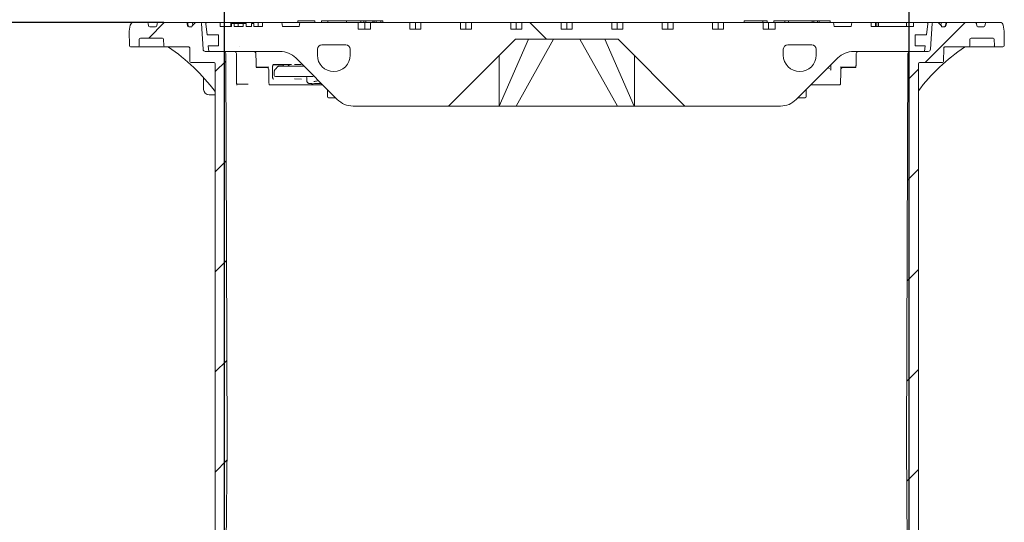
# Model space of a CAD drawing. Units: millimetres. Extents: x 345 to 5462, y 494 to 3873.
# Drawn here: x 1260 to 2143, y 2917 to 3368 of the extents above; entities that cross this region are included whole.
import ezdxf

# ---------------------------------------------------------------- set-up
doc = ezdxf.new("R2010")
doc.units = ezdxf.units.MM
doc.header["$LTSCALE"] = 20
doc.linetypes.add('SLD-Durchgehend', pattern=[0])
doc.layers.add('MAßLINIE_MAßZEICHNUNGEN', color=7, linetype='SLD-Durchgehend')
doc.styles.add('SLDTEXTSTYLE0', font='Opinion Pro')
doc.dimstyles.new('SLDDIMSTYLE0', dxfattribs={"dimtxt": 105.833333, "dimasz": 70, "dimexe": 0, "dimexo": 0.0625, "dimgap": 26.458333, "dimtad": 0, "dimdec": 0, "dimrnd": 1e-09, "dimzin": 12, "dimdsep": 46, "dimtxsty": 'SLDTEXTSTYLE0', "dimsah": 1, "dimcen": 0.09, "dimadec": 0, "dimazin": 3, "dimtfac": 1, "dimtdec": 0, "dimtofl": 0, "dimtmove": 0, "dimatfit": 3, "dimfxl": 1, "dimfrac": 2, "dimtolj": 1, "dimtzin": 12, "dimarcsym": 0})
doc.dimstyles.new('SLDDIMSTYLE1', dxfattribs={"dimtxt": 105.833333, "dimasz": 70, "dimexe": 0, "dimexo": 0.0625, "dimgap": 26.458333, "dimtad": 0, "dimdec": 0, "dimrnd": 1e-09, "dimzin": 12, "dimdsep": 46, "dimtxsty": 'SLDTEXTSTYLE0', "dimsah": 1, "dimcen": 0.09, "dimadec": 0, "dimazin": 3, "dimtfac": 1, "dimtdec": 0, "dimtmove": 0, "dimatfit": 0, "dimfxl": 1, "dimfrac": 2, "dimtolj": 1, "dimtzin": 12, "dimarcsym": 0})

# ---------------------------------------------------------------- blocks, each defined once
blk = doc.blocks.new('_D_2')
at = {"layer": 'MAßLINIE_MAßZEICHNUNGEN', "color": 7}
for p, q in [((1443.49, 2726.08), (1443.49, 3586.58)), ((2057.49, 2726.08), (2057.49, 3586.58)), ((1443.49, 3566.58), (1564.27, 3566.58)), ((2057.49, 3566.58), (1936.7, 3566.58))]:
    blk.add_line(p, q, dxfattribs=at)
for points in [[(1443.49, 3566.58), (1513.49, 3536.58), (1513.49, 3596.58)], [(2057.49, 3566.58), (1987.49, 3596.58), (1987.49, 3536.58)]]:
    blk.add_solid(points, dxfattribs=at)
at = {"layer": 'MAßLINIE_MAßZEICHNUNGEN', "color": 7, "char_height": 105.833, "attachment_point": 1, "style": 'SLDTEXTSTYLE0'}
for s, insert in [('%%c', (1564.27, 3627.92)), ('614', (1715.83, 3627.92))]:
    blk.add_mtext(s, dxfattribs=dict(at, insert=insert))
blk = doc.blocks.new('_D_3')
at = {"layer": 'MAßLINIE_MAßZEICHNUNGEN', "color": 7}
for p, q in [((1357.99, 3377.12), (1357.99, 3826.58)), ((2142.99, 3377.12), (2142.99, 3826.58)), ((1357.99, 3806.58), (1561.04, 3806.58)), ((2142.99, 3806.58), (1939.94, 3806.58))]:
    blk.add_line(p, q, dxfattribs=at)
for points in [[(1357.99, 3806.58), (1427.99, 3776.58), (1427.99, 3836.58)], [(2142.99, 3806.58), (2072.99, 3836.58), (2072.99, 3776.58)]]:
    blk.add_solid(points, dxfattribs=at)
at = {"layer": 'MAßLINIE_MAßZEICHNUNGEN', "color": 7, "char_height": 105.833, "attachment_point": 1, "style": 'SLDTEXTSTYLE0'}
for s, insert in [('%%c', (1561.04, 3867.92)), ('785', (1712.59, 3867.92))]:
    blk.add_mtext(s, dxfattribs=dict(at, insert=insert))
blk = doc.blocks.new('_D_4')
at = {"layer": 'MAßLINIE_MAßZEICHNUNGEN', "color": 7}
for p, q in [((1388.94, 3365.08), (715.35, 3365.08)), ((735.35, 3365.08), (735.35, 2679.76)), ((735.35, 1669.38), (735.35, 2374.02)), ((887.49, 1669.38), (715.35, 1669.38))]:
    blk.add_line(p, q, dxfattribs=at)
for points in [[(735.35, 3365.08), (705.35, 3295.08), (765.35, 3295.08)], [(735.35, 1669.38), (765.35, 1739.38), (705.35, 1739.38)]]:
    blk.add_solid(points, dxfattribs=at)
at = {"layer": 'MAßLINIE_MAßZEICHNUNGEN', "color": 7, "insert": (674.01, 2374.02), "char_height": 105.833, "attachment_point": 1, "rotation": 90, "style": 'SLDTEXTSTYLE0'}
blk.add_mtext('1696', dxfattribs=at)

msp = doc.modelspace()

# ---------------------------------------------------------------- hatches: boundary and pattern name
at = {"linetype": 'SLD-Durchgehend', "lineweight": 18}
h = msp.add_hatch(dxfattribs=at)
h.set_pattern_fill('ANSI31', scale=20, angle=3e-322, style=0)
edge = h.paths.add_edge_path(flags=0)
edge.add_arc((1373.94, 3364.08), 1, 10, 90)
edge.add_line((1373.94, 3365.08), (1361.91, 3365.08))
edge.add_arc((1361.91, 3362.08), 3, 90, 170)
edge.add_line((1358.95, 3362.6), (1357.99, 3357.12))
edge.add_line((1357.99, 3357.12), (1358.22, 3344.06))
edge.add_arc((1359.22, 3344.08), 1, 181, 270)
edge.add_line((1359.22, 3343.08), (1365.86, 3343.08))
edge.add_arc((1365.86, 3344.08), 1, 270, 359)
edge.add_line((1366.86, 3344.06), (1366.97, 3350.1))
edge.add_arc((1367.97, 3350.08), 1, 90, 179, ccw=False)
edge.add_line((1367.97, 3351.08), (1387.83, 3351.08))
edge.add_arc((1387.83, 3350.08), 1, 1, 90, ccw=False)
edge.add_line((1388.83, 3350.1), (1388.94, 3344.06))
edge.add_arc((1389.94, 3344.08), 1, 181, 270)
edge.add_line((1389.94, 3343.08), (1395.36, 3343.08))
edge.add_spline(control_points=[(1395.36, 3343.08), (1395.65, 3343.08), (1395.93, 3343.14), (1396.21, 3343.18), (1396.38, 3343.2), (1396.54, 3343.22), (1396.71, 3343.22)], knot_values=[0, 0, 0, 0, 0.000855, 0.000855, 0.000855, 0.001358, 0.001358, 0.001358, 0.001358], weights=[1, 1, 1, 1, 1, 1, 1], degree=3, periodic=0)
edge.add_ellipse((1459.23, 3344.08), major_axis=(-121.88, 0), ratio=0.008205, start_angle=59.1371, end_angle=66.81085)
edge.add_spline(control_points=[(1411.24, 3343.16), (1411.35, 3343.16), (1411.46, 3343.14), (1411.56, 3343.1), (1411.66, 3343.07), (1411.75, 3343.01), (1411.84, 3342.95), (1411.92, 3342.88), (1412, 3342.79), (1412.06, 3342.7), (1412.13, 3342.6), (1412.18, 3342.49), (1412.21, 3342.37), (1412.23, 3342.3), (1412.24, 3342.22), (1412.24, 3342.14)], knot_values=[0, 0, 0, 0, 0.000322, 0.000322, 0.000322, 0.000642, 0.000642, 0.000642, 0.000979, 0.000979, 0.000979, 0.001334, 0.001334, 0.001334, 0.001571, 0.001571, 0.001571, 0.001571], weights=[1, 1, 1, 1, 1, 1, 1, 1, 1, 1, 1, 1, 1, 1, 1, 1], degree=3, periodic=0)
edge.add_line((1412.24, 3342.14), (1412.45, 3330.06))
edge.add_arc((1413.45, 3330.08), 1, 181, 270)
edge.add_line((1413.45, 3329.08), (1434.09, 3329.08))
edge.add_arc((1434.09, 3328.08), 1, 0, 90, ccw=False)
edge.add_line((1435.09, 3328.08), (1435.09, 2736.08))
edge.add_line((1435.09, 2736.08), (1439.11, 2706.08))
edge.add_line((1439.11, 2706.08), (1443.49, 2706.08))
edge.add_line((1443.49, 2706.08), (1445.74, 2986.08))
edge.add_line((1445.74, 2986.08), (1444.51, 3337.09))
edge.add_arc((1442.51, 3337.08), 2, 0.2, 90)
edge.add_line((1442.51, 3339.08), (1426.17, 3339.08))
edge.add_arc((1426.17, 3341.08), 2, 183.5, 270, ccw=False)
edge.add_line((1424.18, 3340.96), (1422.76, 3364.14))
edge.add_arc((1421.76, 3364.08), 1, 3.5, 90)
edge.add_line((1421.76, 3365.08), (1417.74, 3365.08))
edge.add_arc((1417.74, 3364.08), 1, 90, 135)
edge.add_line((1417.04, 3364.79), (1414.38, 3362.13))
edge.add_line((1414.38, 3362.13), (1414.19, 3361.08))
edge.add_line((1414.19, 3361.08), (1411.33, 3361.08))
edge.add_arc((1411.33, 3362.08), 1, 190, 270, ccw=False)
edge.add_line((1410.34, 3361.91), (1409.93, 3364.25))
edge.add_arc((1408.94, 3364.08), 1, 10, 90)
edge.add_line((1408.94, 3365.08), (1384.03, 3365.08))
edge.add_arc((1384.03, 3364.08), 1, 90, 170)
edge.add_line((1383.05, 3364.25), (1382.63, 3361.91))
edge.add_arc((1381.65, 3362.08), 1, 270, 350, ccw=False)
edge.add_line((1381.65, 3361.08), (1376.33, 3361.08))
edge.add_arc((1376.33, 3362.08), 1, 190, 270, ccw=False)
edge.add_line((1375.34, 3361.91), (1374.93, 3364.25))
h = msp.add_hatch(dxfattribs=at)
h.set_pattern_fill('DIN 201 Grauguss', scale=20, angle=90, style=0, pattern_type=2)
h.set_pattern_definition([(135, (0, 0), (-1270, -1270), [])])
edge = h.paths.add_edge_path(flags=0)
edge.add_line((1619.67, 3359.08), (1609.77, 3359.08))
edge.add_line((1609.77, 3359.08), (1609.77, 3365.08))
edge.add_line((1609.77, 3365.08), (1574.42, 3365.08))
edge.add_line((1574.42, 3365.08), (1574.42, 3359.08))
edge.add_line((1574.42, 3359.08), (1563.49, 3359.08))
edge.add_line((1563.49, 3359.08), (1563.49, 3365.08))
edge.add_line((1563.49, 3365.08), (1511.1, 3365.08))
edge.add_line((1511.1, 3365.08), (1510.49, 3361.58))
edge.add_line((1510.49, 3361.58), (1495.49, 3361.58))
edge.add_line((1495.49, 3361.58), (1494.87, 3365.08))
edge.add_line((1494.87, 3365.08), (1477.49, 3365.08))
edge.add_line((1477.49, 3365.08), (1477.49, 3361.58))
edge.add_line((1477.49, 3361.58), (1469.65, 3361.58))
edge.add_line((1469.65, 3361.58), (1469.65, 3364.08))
edge.add_line((1469.65, 3364.08), (1467.65, 3364.08))
edge.add_line((1467.65, 3364.08), (1467.65, 3361.58))
edge.add_line((1467.65, 3361.58), (1462.75, 3361.58))
edge.add_line((1462.75, 3361.58), (1462.75, 3364.08))
edge.add_line((1462.75, 3364.08), (1460.29, 3364.08))
edge.add_line((1460.29, 3364.08), (1460.29, 3361.58))
edge.add_line((1460.29, 3361.58), (1451.99, 3361.58))
edge.add_line((1451.99, 3361.58), (1451.99, 3364.08))
edge.add_line((1451.99, 3364.08), (1449.84, 3364.08))
edge.add_line((1449.84, 3364.08), (1449.84, 3361.58))
edge.add_line((1449.84, 3361.58), (1439.49, 3361.58))
edge.add_line((1439.49, 3361.58), (1439.49, 3365.08))
edge.add_line((1439.49, 3365.08), (1427.61, 3365.08))
edge.add_arc((1427.61, 3364.08), 1, 90, 186.58194)
edge.add_line((1426.62, 3363.97), (1427.76, 3354.08))
edge.add_line((1427.76, 3354.08), (1437.99, 3354.08))
edge.add_line((1437.99, 3354.08), (1437.99, 3344.08))
edge.add_line((1437.99, 3344.08), (1428.91, 3344.08))
edge.add_line((1428.91, 3344.08), (1429.49, 3339.08))
edge.add_line((1429.49, 3339.08), (1493.2, 3339.08))
edge.add_arc((1493.2, 3319.08), 20, 45, 90, ccw=False)
edge.add_line((1507.35, 3333.22), (1544.63, 3295.94))
edge.add_arc((1558.77, 3310.08), 20, 225, 270)
edge.add_line((1558.77, 3290.08), (1644.49, 3290.08))
edge.add_line((1644.49, 3290.08), (1704.49, 3350.08))
edge.add_line((1704.49, 3350.08), (1796.49, 3350.08))
edge.add_line((1796.49, 3350.08), (1856.49, 3290.08))
edge.add_line((1856.49, 3290.08), (1942.2, 3290.08))
edge.add_arc((1942.2, 3310.08), 20, 270, 315)
edge.add_line((1956.35, 3295.94), (1993.63, 3333.22))
edge.add_arc((2007.77, 3319.08), 20, 90, 135, ccw=False)
edge.add_line((2007.77, 3339.08), (2071.49, 3339.08))
edge.add_line((2071.49, 3339.08), (2072.06, 3344.08))
edge.add_line((2072.06, 3344.08), (2062.99, 3344.08))
edge.add_line((2062.99, 3344.08), (2062.99, 3354.08))
edge.add_line((2062.99, 3354.08), (2073.22, 3354.08))
edge.add_line((2073.22, 3354.08), (2074.36, 3363.97))
edge.add_arc((2073.37, 3364.08), 1, 353.41806, 450)
edge.add_line((2073.37, 3365.08), (2061.49, 3365.08))
edge.add_line((2061.49, 3365.08), (2061.49, 3361.58))
edge.add_line((2061.49, 3361.58), (2023.49, 3361.58))
edge.add_line((2023.49, 3361.58), (2023.49, 3365.08))
edge.add_line((2023.49, 3365.08), (2006.1, 3365.08))
edge.add_line((2006.1, 3365.08), (2005.49, 3361.58))
edge.add_line((2005.49, 3361.58), (1990.49, 3361.58))
edge.add_line((1990.49, 3361.58), (1989.87, 3365.08))
edge.add_line((1989.87, 3365.08), (1937.49, 3365.08))
edge.add_line((1937.49, 3365.08), (1937.49, 3359.08))
edge.add_line((1937.49, 3359.08), (1926.56, 3359.08))
edge.add_line((1926.56, 3359.08), (1926.56, 3365.08))
edge.add_line((1926.56, 3365.08), (1891.2, 3365.08))
edge.add_line((1891.2, 3365.08), (1891.2, 3359.08))
edge.add_line((1891.2, 3359.08), (1881.3, 3359.08))
edge.add_line((1881.3, 3359.08), (1881.3, 3365.08))
edge.add_line((1881.3, 3365.08), (1845.95, 3365.08))
edge.add_line((1845.95, 3365.08), (1845.95, 3359.08))
edge.add_line((1845.95, 3359.08), (1836.05, 3359.08))
edge.add_line((1836.05, 3359.08), (1836.05, 3365.08))
edge.add_line((1836.05, 3365.08), (1800.69, 3365.08))
edge.add_line((1800.69, 3365.08), (1800.69, 3359.08))
edge.add_line((1800.69, 3359.08), (1790.79, 3359.08))
edge.add_line((1790.79, 3359.08), (1790.79, 3365.08))
edge.add_line((1790.79, 3365.08), (1755.44, 3365.08))
edge.add_line((1755.44, 3365.08), (1755.44, 3359.08))
edge.add_line((1755.44, 3359.08), (1745.54, 3359.08))
edge.add_line((1745.54, 3359.08), (1745.54, 3365.08))
edge.add_line((1745.54, 3365.08), (1710.18, 3365.08))
edge.add_line((1710.18, 3365.08), (1710.18, 3359.08))
edge.add_line((1710.18, 3359.08), (1700.28, 3359.08))
edge.add_line((1700.28, 3359.08), (1700.28, 3365.08))
edge.add_line((1700.28, 3365.08), (1664.93, 3365.08))
edge.add_line((1664.93, 3365.08), (1664.93, 3359.08))
edge.add_line((1664.93, 3359.08), (1655.03, 3359.08))
edge.add_line((1655.03, 3359.08), (1655.03, 3365.08))
edge.add_line((1655.03, 3365.08), (1619.67, 3365.08))
edge.add_line((1619.67, 3365.08), (1619.67, 3359.08))
edge = h.paths.add_edge_path(flags=0)
edge.add_arc((1541.49, 3335.83), 14.75, 270, 360, ccw=False)
edge.add_arc((1541.49, 3335.83), 14.75, 180, 270, ccw=False)
edge.add_line((1526.74, 3335.83), (1526.74, 3341.08))
edge.add_arc((1530.74, 3341.08), 4, 90, 180, ccw=False)
edge.add_line((1530.74, 3345.08), (1552.24, 3345.08))
edge.add_arc((1552.24, 3341.08), 4, 0, 90, ccw=False)
edge.add_line((1556.24, 3341.08), (1556.24, 3335.83))
edge = h.paths.add_edge_path(flags=0)
edge.add_line((1974.24, 3341.08), (1974.24, 3335.83))
edge.add_arc((1959.49, 3335.83), 14.75, 270, 360, ccw=False)
edge.add_arc((1959.49, 3335.83), 14.75, 180, 270, ccw=False)
edge.add_line((1944.74, 3335.83), (1944.74, 3341.08))
edge.add_arc((1948.74, 3341.08), 4, 90, 180, ccw=False)
edge.add_line((1948.74, 3345.08), (1970.24, 3345.08))
edge.add_arc((1970.24, 3341.08), 4, 0, 90, ccw=False)
h = msp.add_hatch(dxfattribs=at)
h.set_pattern_fill('ANSI31', scale=20, angle=3e-322, style=0)
edge = h.paths.add_edge_path(flags=0)
edge.add_arc((2127.03, 3364.08), 1, 90, 170)
edge.add_line((2126.05, 3364.25), (2125.63, 3361.91))
edge.add_arc((2124.65, 3362.08), 1, 270, 350, ccw=False)
edge.add_line((2124.65, 3361.08), (2119.33, 3361.08))
edge.add_arc((2119.33, 3362.08), 1, 190, 270, ccw=False)
edge.add_line((2118.34, 3361.91), (2117.93, 3364.25))
edge.add_arc((2116.94, 3364.08), 1, 10, 90)
edge.add_line((2116.94, 3365.08), (2092.03, 3365.08))
edge.add_arc((2092.03, 3364.08), 1, 90, 170)
edge.add_line((2091.05, 3364.25), (2090.63, 3361.91))
edge.add_arc((2089.65, 3362.08), 1, 270, 350, ccw=False)
edge.add_line((2089.65, 3361.08), (2086.78, 3361.08))
edge.add_line((2086.78, 3361.08), (2086.6, 3362.13))
edge.add_line((2086.6, 3362.13), (2083.94, 3364.79))
edge.add_arc((2083.23, 3364.08), 1, 45, 90)
edge.add_line((2083.23, 3365.08), (2079.21, 3365.08))
edge.add_arc((2079.21, 3364.08), 1, 90, 176.5)
edge.add_line((2078.21, 3364.14), (2076.8, 3340.96))
edge.add_arc((2074.8, 3341.08), 2, 270, 356.5, ccw=False)
edge.add_line((2074.8, 3339.08), (2058.46, 3339.08))
edge.add_arc((2058.46, 3337.08), 2, 90, 179.8)
edge.add_line((2056.46, 3337.09), (2055.24, 2986.08))
edge.add_line((2055.24, 2986.08), (2057.49, 2706.08))
edge.add_line((2057.49, 2706.08), (2061.86, 2706.08))
edge.add_line((2061.86, 2706.08), (2065.89, 2736.08))
edge.add_line((2065.89, 2736.08), (2065.89, 3328.08))
edge.add_arc((2066.89, 3328.08), 1, 90, 180, ccw=False)
edge.add_line((2066.89, 3329.08), (2087.53, 3329.08))
edge.add_arc((2087.53, 3330.08), 1, 270, 359)
edge.add_line((2088.53, 3330.06), (2088.74, 3342.14))
edge.add_spline(control_points=[(2088.74, 3342.14), (2088.74, 3342.25), (2088.76, 3342.37), (2088.8, 3342.48), (2088.84, 3342.6), (2088.9, 3342.7), (2088.98, 3342.79), (2089.06, 3342.88), (2089.15, 3342.96), (2089.25, 3343.02), (2089.35, 3343.08), (2089.46, 3343.13), (2089.58, 3343.15), (2089.63, 3343.16), (2089.68, 3343.16), (2089.73, 3343.16)], knot_values=[0, 0, 0, 0, 0.000354, 0.000354, 0.000354, 0.000708, 0.000708, 0.000708, 0.001066, 0.001066, 0.001066, 0.001418, 0.001418, 0.001418, 0.001572, 0.001572, 0.001572, 0.001572], weights=[1, 1, 1, 1, 1, 1, 1, 1, 1, 1, 1, 1, 1, 1, 1, 1], degree=3, periodic=0)
edge.add_ellipse((2041.74, 3344.08), major_axis=(121.88, 0), ratio=0.008205, start_angle=293.18915, end_angle=300.8629)
edge.add_spline(control_points=[(2104.26, 3343.22), (2104.55, 3343.22), (2104.83, 3343.17), (2105.11, 3343.12), (2105.28, 3343.1), (2105.45, 3343.08), (2105.61, 3343.08)], knot_values=[0, 0, 0, 0, 0.000855, 0.000855, 0.000855, 0.001358, 0.001358, 0.001358, 0.001358], weights=[1, 1, 1, 1, 1, 1, 1], degree=3, periodic=0)
edge.add_line((2105.61, 3343.08), (2111.03, 3343.08))
edge.add_arc((2111.03, 3344.08), 1, 270, 359)
edge.add_line((2112.03, 3344.06), (2112.14, 3350.1))
edge.add_arc((2113.14, 3350.08), 1, 90, 179, ccw=False)
edge.add_line((2113.14, 3351.08), (2133, 3351.08))
edge.add_arc((2133, 3350.08), 1, 1, 90, ccw=False)
edge.add_line((2134, 3350.1), (2134.11, 3344.06))
edge.add_arc((2135.11, 3344.08), 1, 181, 270)
edge.add_line((2135.11, 3343.08), (2141.76, 3343.08))
edge.add_arc((2141.76, 3344.08), 1, 270, 359)
edge.add_line((2142.76, 3344.06), (2142.99, 3357.12))
edge.add_line((2142.99, 3357.12), (2142.02, 3362.6))
edge.add_arc((2139.07, 3362.08), 3, 10, 90)
edge.add_line((2139.07, 3365.08), (2127.03, 3365.08))

# ---------------------------------------------------------------- linework, layer by layer
at = {"color": 7, "linetype": 'SLD-Durchgehend', "lineweight": 18}
for p, q in [((1509.21, 3366.58), (1509.21, 3365.08)), ((1509.21, 3366.58), (1509.31, 3366.58)), ((1509.31, 3366.58), (1509.31, 3365.08)), ((1509.31, 3366.58), (1509.7, 3366.58)), ((1509.7, 3366.58), (1516.72, 3366.58)), ((1516.72, 3366.58), (1518.24, 3366.58)), ((1518.24, 3366.58), (1524.1, 3366.58)), ((1524.1, 3366.58), (1524.35, 3366.58)), ((1524.35, 3365.08), (1524.35, 3366.58)), ((1530.45, 3366.58), (1530.45, 3365.08)), ((1530.45, 3366.58), (1531.84, 3366.58)), ((1531.84, 3366.58), (1536.1, 3366.58)), ((1536.1, 3366.58), (1536.1, 3365.08)), ((1536.1, 3366.58), (1536.54, 3366.58)), ((1536.54, 3366.58), (1544.45, 3366.58)), ((1544.45, 3366.58), (1546.14, 3366.58)), ((1546.14, 3366.58), (1552.5, 3366.58)), ((1552.5, 3366.58), (1552.77, 3366.58)), ((1552.77, 3365.08), (1552.77, 3366.58)), ((1552.77, 3366.58), (1565.61, 3366.58)), ((1565.61, 3365.08), (1565.61, 3366.58)), ((1568.29, 3366.58), (1565.61, 3366.58)), ((1568.29, 3365.08), (1568.29, 3366.58)), ((1568.29, 3366.58), (1570.31, 3366.58)), ((1570.31, 3366.58), (1570.31, 3365.08)), ((1570.31, 3366.58), (1570.36, 3366.58)), ((1570.36, 3366.58), (1572.3, 3366.58)), ((1572.3, 3366.58), (1572.86, 3366.58)), ((1572.86, 3366.58), (1576.38, 3366.58)), ((1576.38, 3366.58), (1576.57, 3366.58)), ((1576.57, 3365.08), (1576.57, 3366.58)), ((1576.57, 3366.58), (1577.55, 3366.58)), ((1577.55, 3366.58), (1577.55, 3365.08)), ((1577.55, 3366.58), (1579.47, 3366.58)), ((1579.47, 3366.58), (1579.47, 3365.08)), ((1579.47, 3366.58), (1583.78, 3366.58)), ((1583.78, 3366.58), (1583.78, 3365.08)), ((1583.78, 3366.58), (1585.62, 3366.58)), ((1585.62, 3366.58), (1585.62, 3365.08)), ((1909.74, 3366.58), (1909.74, 3365.08)), ((1909.74, 3366.58), (1910.18, 3366.58)), ((1910.18, 3366.58), (1918.04, 3366.58)), ((1918.04, 3366.58), (1919.73, 3366.58)), ((1919.73, 3366.58), (1926.14, 3366.58)), ((1926.14, 3366.58), (1926.4, 3366.58)), ((1926.4, 3365.08), (1926.4, 3366.58)), ((1926.4, 3366.58), (1929.56, 3366.58)), ((1929.56, 3366.58), (1930.4, 3366.58)), ((1930.4, 3365.08), (1930.4, 3366.58)), ((1936.29, 3366.58), (1936.29, 3365.08)), ((1936.29, 3366.58), (1936.68, 3366.58)), ((1936.68, 3366.58), (1943.65, 3366.58)), ((1943.65, 3366.58), (1945.17, 3366.58)), ((1945.17, 3366.58), (1946.13, 3366.58)), ((1946.13, 3366.58), (1946.13, 3365.08)), ((1946.13, 3366.58), (1946.19, 3366.58)), ((1946.19, 3366.58), (1948.36, 3366.58)), ((1948.36, 3366.58), (1949.09, 3366.58)), ((1949.09, 3366.58), (1949.37, 3366.58)), ((1949.37, 3366.58), (1949.37, 3365.08)), ((1949.37, 3366.58), (1970.66, 3366.58)), ((1970.66, 3366.58), (1970.66, 3365.08)), ((1970.66, 3366.58), (1972.11, 3366.58)), ((1972.11, 3366.58), (1972.11, 3365.08)), ((1972.11, 3366.58), (1975.37, 3366.58)), ((1975.37, 3366.58), (1975.37, 3365.08)), ((1975.37, 3366.58), (1976.77, 3366.58)), ((1976.77, 3366.58), (1976.77, 3365.08)), ((1976.77, 3366.58), (1986.84, 3366.58)), ((1986.84, 3366.58), (1986.84, 3365.08)), ((1358.95, 3362.6), (1357.99, 3357.12)), ((1357.99, 3357.12), (1358.22, 3344.06)), ((1373.94, 3365.08), (1361.91, 3365.08)), ((1373.94, 3365.08), (1384.03, 3365.08)), ((1375.34, 3361.91), (1374.93, 3364.25)), ((1381.65, 3361.08), (1376.33, 3361.08)), ((1383.05, 3364.25), (1382.63, 3361.91)), ((1408.94, 3365.08), (1384.03, 3365.08)), ((1408.94, 3365.08), (1409.45, 3365.08)), ((1409.45, 3365.08), (1410.79, 3365.08)), ((1410.34, 3361.91), (1409.93, 3364.25)), ((1410.43, 3364.25), (1410.43, 3364.26)), ((1410.79, 3365.08), (1413.76, 3365.08)), ((1414.19, 3361.08), (1411.33, 3361.08)), ((1413.76, 3365.08), (1417.02, 3365.08)), ((1414.38, 3362.13), (1414.19, 3361.08)), ((1414.38, 3362.13), (1417.04, 3364.79)), ((1414.73, 3364.25), (1414.74, 3364.28)), ((1417.02, 3365.08), (1417.74, 3365.08)), ((1421.76, 3365.08), (1417.74, 3365.08)), ((1421.76, 3365.08), (1427.61, 3365.08)), ((1424.18, 3340.96), (1422.76, 3364.14)), ((1426.62, 3363.97), (1427.76, 3354.08)), ((1439.49, 3365.08), (1427.61, 3365.08)), ((1439.49, 3361.58), (1439.49, 3365.08)), ((1449.04, 3365.08), (1439.49, 3365.08)), ((1439.49, 3361.58), (1449.84, 3361.58)), ((1449.04, 3361.58), (1449.04, 3365.08)), ((1473.6, 3365.08), (1449.04, 3365.08)), ((1451.99, 3364.08), (1449.84, 3364.08)), ((1449.84, 3361.58), (1449.84, 3364.08)), ((1451.99, 3364.08), (1451.99, 3361.58)), ((1451.99, 3361.58), (1460.29, 3361.58)), ((1455.6, 3364.08), (1455.6, 3361.58)), ((1460.29, 3361.58), (1460.29, 3364.08)), ((1462.75, 3364.08), (1460.29, 3364.08)), ((1462.75, 3364.08), (1462.75, 3361.58)), ((1462.75, 3361.58), (1467.65, 3361.58)), ((1467.65, 3361.58), (1467.65, 3364.08)), ((1469.65, 3364.08), (1467.65, 3364.08)), ((1469.65, 3364.08), (1469.65, 3361.58)), ((1469.65, 3361.58), (1477.49, 3361.58)), ((1473.6, 3361.58), (1473.6, 3365.08)), ((1477.49, 3365.08), (1473.6, 3365.08)), ((1477.49, 3361.58), (1477.49, 3365.08)), ((1494.87, 3365.08), (1477.49, 3365.08)), ((1495.49, 3361.58), (1494.87, 3365.08)), ((1494.87, 3365.08), (1511.1, 3365.08)), ((1510.49, 3361.58), (1495.49, 3361.58)), ((1511.1, 3365.08), (1510.49, 3361.58)), ((1563.49, 3365.08), (1511.1, 3365.08)), ((1563.49, 3359.08), (1563.49, 3365.08)), ((1563.49, 3365.08), (1569.47, 3365.08)), ((1563.49, 3359.08), (1574.42, 3359.08)), ((1569.47, 3359.08), (1569.47, 3365.08)), ((1569.47, 3365.08), (1574.42, 3365.08)), ((1574.42, 3359.08), (1574.42, 3365.08)), ((1609.77, 3365.08), (1574.42, 3365.08)), ((1609.77, 3365.08), (1609.77, 3359.08)), ((1609.77, 3365.08), (1614.72, 3365.08)), ((1609.77, 3359.08), (1619.67, 3359.08)), ((1614.72, 3359.08), (1614.72, 3365.08)), ((1614.72, 3365.08), (1619.67, 3365.08)), ((1619.67, 3359.08), (1619.67, 3365.08)), ((1655.03, 3365.08), (1619.67, 3365.08)), ((1655.03, 3365.08), (1655.03, 3359.08)), ((1655.03, 3365.08), (1659.98, 3365.08)), ((1655.03, 3359.08), (1664.93, 3359.08)), ((1659.98, 3359.08), (1659.98, 3365.08)), ((1659.98, 3365.08), (1664.93, 3365.08)), ((1664.93, 3359.08), (1664.93, 3365.08)), ((1700.28, 3365.08), (1664.93, 3365.08)), ((1700.28, 3365.08), (1700.28, 3359.08)), ((1700.28, 3365.08), (1705.23, 3365.08)), ((1700.28, 3359.08), (1710.18, 3359.08)), ((1705.23, 3359.08), (1705.23, 3365.08)), ((1705.23, 3365.08), (1710.18, 3365.08)), ((1710.18, 3359.08), (1710.18, 3365.08)), ((1745.54, 3365.08), (1710.18, 3365.08)), ((1745.54, 3365.08), (1745.54, 3359.08)), ((1745.54, 3365.08), (1750.49, 3365.08)), ((1745.54, 3359.08), (1755.44, 3359.08)), ((1750.49, 3359.08), (1750.49, 3365.08)), ((1750.49, 3365.08), (1755.44, 3365.08)), ((1755.44, 3359.08), (1755.44, 3365.08)), ((1790.79, 3365.08), (1755.44, 3365.08)), ((1790.79, 3365.08), (1790.79, 3359.08)), ((1790.79, 3365.08), (1795.74, 3365.08)), ((1790.79, 3359.08), (1800.69, 3359.08)), ((1795.74, 3359.08), (1795.74, 3365.08)), ((1795.74, 3365.08), (1800.69, 3365.08)), ((1800.69, 3359.08), (1800.69, 3365.08)), ((1836.05, 3365.08), (1800.69, 3365.08)), ((1836.05, 3365.08), (1836.05, 3359.08)), ((1836.05, 3365.08), (1841, 3365.08)), ((1836.05, 3359.08), (1845.95, 3359.08)), ((1841, 3359.08), (1841, 3365.08)), ((1841, 3365.08), (1845.95, 3365.08)), ((1845.95, 3359.08), (1845.95, 3365.08)), ((1881.3, 3365.08), (1845.95, 3365.08)), ((1881.3, 3365.08), (1881.3, 3359.08)), ((1881.3, 3365.08), (1886.25, 3365.08)), ((1881.3, 3359.08), (1891.2, 3359.08)), ((1886.25, 3359.08), (1886.25, 3365.08)), ((1886.25, 3365.08), (1891.2, 3365.08)), ((1891.2, 3359.08), (1891.2, 3365.08)), ((1926.56, 3365.08), (1891.2, 3365.08)), ((1926.56, 3365.08), (1926.56, 3359.08)), ((1926.56, 3365.08), (1931.51, 3365.08)), ((1926.56, 3359.08), (1937.49, 3359.08)), ((1931.51, 3359.08), (1931.51, 3365.08)), ((1931.51, 3365.08), (1937.49, 3365.08)), ((1937.49, 3365.08), (1937.49, 3359.08)), ((1989.87, 3365.08), (1937.49, 3365.08)), ((1990.49, 3361.58), (1989.87, 3365.08)), ((1989.87, 3365.08), (2006.1, 3365.08)), ((2005.49, 3361.58), (1990.49, 3361.58)), ((2006.1, 3365.08), (2005.49, 3361.58)), ((2023.49, 3365.08), (2006.1, 3365.08)), ((2023.49, 3365.08), (2023.49, 3361.58)), ((2027.38, 3365.08), (2023.49, 3365.08)), ((2023.49, 3361.58), (2061.49, 3361.58)), ((2027.38, 3361.58), (2027.38, 3365.08)), ((2027.38, 3365.08), (2028.65, 3365.08)), ((2028.65, 3361.58), (2028.65, 3365.08)), ((2030.22, 3365.08), (2028.65, 3365.08)), ((2030.22, 3361.58), (2030.22, 3365.08)), ((2030.22, 3365.08), (2055.17, 3365.08)), ((2061.49, 3365.08), (2055.17, 3365.08)), ((2055.17, 3361.58), (2055.17, 3365.08)), ((2061.49, 3365.08), (2061.49, 3361.58)), ((2073.37, 3365.08), (2061.49, 3365.08)), ((2073.22, 3354.08), (2074.36, 3363.97)), ((2073.37, 3365.08), (2079.21, 3365.08)), ((2078.21, 3364.14), (2076.8, 3340.96)), ((2083.23, 3365.08), (2079.21, 3365.08)), ((2083.23, 3365.08), (2083.96, 3365.08)), ((2083.94, 3364.79), (2086.6, 3362.13)), ((2083.96, 3365.08), (2087.21, 3365.08)), ((2086.24, 3364.25), (2085.94, 3362.78)), ((2086.24, 3364.25), (2086.23, 3364.28)), ((2086.78, 3361.08), (2086.6, 3362.13)), ((2089.65, 3361.08), (2086.78, 3361.08)), ((2087.21, 3365.08), (2090.18, 3365.08)), ((2090.18, 3365.08), (2091.53, 3365.08)), ((2090.54, 3364.25), (2090.54, 3364.26)), ((2091.05, 3364.25), (2090.63, 3361.91)), ((2091.53, 3365.08), (2092.03, 3365.08)), ((2116.94, 3365.08), (2092.03, 3365.08)), ((2116.94, 3365.08), (2127.03, 3365.08)), ((2118.34, 3361.91), (2117.93, 3364.25)), ((2124.65, 3361.08), (2119.33, 3361.08)), ((2126.05, 3364.25), (2125.63, 3361.91)), ((2139.07, 3365.08), (2127.03, 3365.08)), ((2142.99, 3357.12), (2142.02, 3362.6)), ((2142.76, 3344.06), (2142.99, 3357.12)), ((1366.97, 3350.1), (1366.86, 3344.06)), ((1367.97, 3351.08), (1387.83, 3351.08)), ((1388.83, 3350.1), (1388.94, 3344.06)), ((1427.76, 3354.08), (1437.99, 3354.08)), ((1437.99, 3354.08), (1437.99, 3344.08)), ((1644.49, 3290.08), (1704.49, 3350.08)), ((1716.28, 3350.08), (1689.91, 3290.08)), ((1704.49, 3350.08), (1796.49, 3350.08)), ((1738.7, 3350.08), (1705.06, 3290.08)), ((1762.28, 3350.08), (1795.91, 3290.08)), ((1784.7, 3350.08), (1811.06, 3290.08)), ((1796.49, 3350.08), (1856.49, 3290.08)), ((2062.99, 3354.08), (2073.22, 3354.08)), ((2062.99, 3344.08), (2062.99, 3354.08)), ((2112.03, 3344.06), (2112.14, 3350.1)), ((2113.14, 3351.08), (2133, 3351.08)), ((2134.11, 3344.06), (2134, 3350.1)), ((1365.86, 3343.08), (1359.22, 3343.08)), ((1365.93, 3343.08), (1365.86, 3343.08)), ((1388.07, 3343.08), (1368, 3343.08)), ((1395.36, 3343.08), (1389.94, 3343.08)), ((1412.24, 3342.14), (1412.45, 3330.06)), ((1442.51, 3339.08), (1426.17, 3339.08)), ((1428.91, 3344.08), (1429.49, 3339.08)), ((1437.99, 3344.08), (1428.91, 3344.08)), ((1429.49, 3339.08), (1493.2, 3339.08)), ((1526.74, 3335.83), (1526.74, 3341.08)), ((1552.24, 3345.08), (1530.74, 3345.08)), ((1556.24, 3335.83), (1556.24, 3341.08)), ((1944.74, 3341.08), (1944.74, 3335.83)), ((1948.74, 3345.08), (1970.24, 3345.08)), ((1974.24, 3341.08), (1974.24, 3335.83)), ((2007.77, 3339.08), (2071.49, 3339.08)), ((2074.8, 3339.08), (2058.46, 3339.08)), ((2072.06, 3344.08), (2062.99, 3344.08)), ((2071.49, 3339.08), (2072.06, 3344.08)), ((2088.53, 3330.06), (2088.74, 3342.14)), ((2104.26, 3343.08), (2089.74, 3343.08)), ((2111.03, 3343.08), (2105.61, 3343.08)), ((2132.81, 3343.08), (2112.75, 3343.08)), ((2135.11, 3343.08), (2134.88, 3343.08)), ((2141.76, 3343.08), (2135.11, 3343.08)), ((1445.74, 2986.08), (1444.51, 3337.09)), ((1507.35, 3333.22), (1544.63, 3295.94)), ((1689.87, 3335.46), (1689.87, 3290.08)), ((1811.11, 3335.46), (1811.11, 3290.08)), ((1956.35, 3295.94), (1993.63, 3333.22)), ((2056.46, 3337.09), (2055.24, 2986.08)), ((1413.45, 3329.08), (1434.09, 3329.08)), ((1435.09, 2736.08), (1435.09, 3328.08)), ((1472.66, 3325.08), (1471.97, 3325.08)), ((1472.17, 3324.58), (1481.19, 3324.58)), ((1483.18, 3325.08), (1472.66, 3325.08)), ((1486.62, 3316.08), (1486.62, 3325.41)), ((1488.21, 3327.18), (1496.53, 3327.18)), ((1491.06, 3325.22), (1489.35, 3323.48)), ((1492.74, 3325.98), (1496.7, 3325.98)), ((1502.99, 3327.31), (1494.34, 3327.31)), ((1496.07, 3326.49), (1495.84, 3325.98)), ((1496.7, 3325.98), (1502.98, 3325.98)), ((1502.98, 3325.98), (1514.59, 3325.98)), ((1506.32, 3327.29), (1512.25, 3327.35)), ((1987.39, 3326.98), (1987.39, 3323.12)), ((2008.76, 3325.08), (1995.61, 3325.08)), ((1998.3, 3324.58), (2009.82, 3324.58)), ((2009.73, 3325.08), (2008.76, 3325.08)), ((2065.89, 3328.08), (2065.89, 2736.08)), ((2066.89, 3329.08), (2087.53, 3329.08)), ((1424.46, 3315.77), (1424.69, 3304.97)), ((1488.07, 3321.11), (1488.07, 3317.48)), ((1490.06, 3316.48), (1489.07, 3316.48)), ((1496.7, 3316.48), (1490.06, 3316.48)), ((1502.98, 3316.48), (1496.7, 3316.48)), ((1523, 3316.48), (1502.98, 3316.48)), ((1512.44, 3314.26), (1506.27, 3314.46)), ((1517.27, 3315.73), (1517.27, 3312.61)), ((1454.34, 3309.58), (1464.75, 3309.58)), ((1484.66, 3309.08), (1483.73, 3309.08)), ((1531.49, 3309.08), (1484.66, 3309.08)), ((1522.85, 3310.15), (1522.9, 3310.18)), ((1535.75, 3304.81), (1535.75, 3298.58)), ((1965.22, 3298.58), (1965.22, 3304.81)), ((1993.8, 3309.08), (1969.49, 3309.08)), ((1994.47, 3309.08), (1993.8, 3309.08)), ((1994.52, 3309.08), (1995.74, 3309.08)), ((1995.43, 3309.15), (1995.52, 3309.15)), ((1435.09, 3300.08), (1429.68, 3300.08)), ((1542.99, 3297.58), (1536.75, 3297.58)), ((1960.85, 3297.58), (1957.99, 3297.58)), ((1964.22, 3297.58), (1960.85, 3297.58)), ((1558.77, 3290.08), (1644.49, 3290.08)), ((1689.87, 3290.08), (1644.49, 3290.08)), ((1689.91, 3290.08), (1689.87, 3290.08)), ((1705.06, 3290.08), (1689.91, 3290.08)), ((1795.91, 3290.08), (1705.06, 3290.08)), ((1811.06, 3290.08), (1795.91, 3290.08)), ((1811.06, 3290.08), (1811.11, 3290.08)), ((1856.49, 3290.08), (1811.11, 3290.08)), ((1856.49, 3290.08), (1942.2, 3290.08)), ((1443.49, 2706.08), (1445.74, 2986.08)), ((2055.24, 2986.08), (2057.49, 2706.08))]:
    msp.add_line(p, q, dxfattribs=at)
at = {"color": 7, "linetype": 'SLD-Durchgehend', "lineweight": 18, "flags": 128}
for points in [[(1410.87, 3361.91), (1410.51, 3363.85), (1410.43, 3364.25)], [(1415.03, 3362.78), (1414.82, 3363.85), (1414.73, 3364.25)], [(2090.54, 3364.25), (2090.18, 3362.31), (2090.11, 3361.91)], [(1454.27, 3311.53), (1454.22, 3317.92), (1454.07, 3337.1)], [(1471.8, 3326.48), (1471.75, 3329.14), (1471.61, 3337.12)], [(2010.19, 3337.12), (2010.13, 3334.46), (2009.96, 3326.48)], [(1483.32, 3311.03), (1483.29, 3313.93), (1483.19, 3322.6)], [(1496.66, 3327.31), (1496.49, 3327.14), (1496.07, 3326.49)], [(1501.05, 3326.54), (1500.61, 3327.18), (1500.49, 3327.31)], [(1996.3, 3322.61), (1996.26, 3319.71), (1996.15, 3311.04)]]:
    msp.add_lwpolyline(points, dxfattribs=at)
at = {"color": 7, "linetype": 'SLD-Durchgehend', "lineweight": 18}
for centre, radius, start, end in [((1361.91, 3362.08), 3, 90, 170), ((1373.94, 3364.08), 1, 10, 90), ((1376.33, 3362.08), 1, 190, 270), ((1381.65, 3362.08), 1, 270, 350), ((1384.03, 3364.08), 1, 90, 170), ((1408.94, 3364.08), 1, 10, 90), ((1409.45, 3364.08), 1, 10.53495, 90), ((1411.33, 3362.08), 1, 190, 270), ((1411.85, 3362.08), 0.999, 189.94676, 269.96573), ((1413.76, 3364.08), 1, 11.54786, 90), ((1417.74, 3364.08), 1, 90, 135), ((1421.76, 3364.08), 1, 3.5, 90), ((1427.61, 3364.08), 1, 90, 186.58194), ((2073.37, 3364.08), 1, 353.41806, 90), ((2079.21, 3364.08), 1, 90, 176.5), ((2083.23, 3364.08), 1, 45, 90), ((2087.21, 3364.08), 1, 90, 168.45214), ((2089.12, 3362.08), 0.999, 270.03427, 350.05324), ((2089.65, 3362.08), 1, 270, 350), ((2091.53, 3364.08), 1, 90, 169.46505), ((2092.03, 3364.08), 1, 90, 170), ((2116.94, 3364.08), 1, 10, 90), ((2119.33, 3362.08), 1, 190, 270), ((2124.65, 3362.08), 1, 270, 350), ((2127.03, 3364.08), 1, 90, 170), ((2139.07, 3362.08), 3, 10, 90), ((1367.97, 3350.08), 1, 90, 179), ((1387.83, 3350.08), 1, 1, 90), ((2113.14, 3350.08), 1, 90, 179), ((2133, 3350.08), 1, 1, 90), ((1359.22, 3344.08), 1, 181, 270), ((1365.86, 3344.08), 1, 270, 359), ((1365.93, 3344.08), 1, 270.0044, 359.00461), ((1389.94, 3344.08), 1, 181, 270), ((1392.77, 3342.08), 0.996, 55.55126, 89.99521), ((1426.17, 3341.08), 2, 183.5, 270), ((1442.51, 3337.08), 2, 0.2, 90), ((1452.07, 3337.08), 2, 0.43809, 90), ((1469.61, 3337.08), 2, 1.00248, 90), ((1493.2, 3319.08), 20, 45, 90), ((1530.74, 3341.08), 4, 90, 180), ((1552.24, 3341.08), 4, 0, 90), ((1948.74, 3341.08), 4, 90, 180), ((1970.24, 3341.08), 4, 0, 90), ((2007.77, 3319.08), 20, 90, 135), ((2012.19, 3337.08), 2, 90, 178.77607), ((2058.46, 3337.08), 2, 90, 179.8), ((2074.8, 3341.08), 2, 270, 356.5), ((2107.7, 3342.09), 0.994, 90.00845, 124.496), ((2111.03, 3344.08), 1, 270, 359), ((2134.89, 3344.08), 1, 180.98288, 269.98365), ((2135.11, 3344.08), 1, 181, 270), ((2141.76, 3344.08), 1, 270, 359), ((1413.45, 3330.08), 1, 181, 270), ((1541.49, 3335.83), 14.75, 180, 270), ((1541.49, 3335.83), 14.75, 270, 0), ((1959.49, 3335.83), 14.75, 180, 270), ((1959.49, 3335.83), 14.75, 270, 0), ((2087.53, 3330.08), 1, 270, 359), ((1434.09, 3328.08), 1, 0, 90), ((1481.19, 3322.58), 2, 0.65917, 90), ((1501.95, 3326.98), 1, 206.18419, 270), ((1998.3, 3322.58), 2, 90, 179.24631), ((2066.89, 3328.08), 1, 90, 180), ((1489.07, 3317.48), 1, 180, 270), ((1516.52, 3315.73), 0.75, 0, 90), ((1429.68, 3305.08), 5, 181.21324, 270), ((1536.75, 3298.58), 1, 180, 270), ((1558.77, 3310.08), 20, 225, 270), ((1942.2, 3310.08), 20, 270, 315), ((1964.22, 3298.58), 1, 270, 0)]:
    msp.add_arc(centre, radius, start, end, dxfattribs=at)
for centre, major_axis, ratio, start_param, end_param in [((1292.05, 3194.36), (-44.54, 174.43), 0.997644, 5.111484, 5.433613), ((1459.23, 3344.08), (-121.88, 0), 0.008205, 1.032137, 1.166069), ((2208.2, 3194.36), (34.98, 176.6), 0.996072, 0.79494, 1.112847), ((2041.74, 3344.08), (121.88, 0), 0.008205, 5.117116, 5.251048), ((1491.28, 3327.24), (3.75, 0.05), 0.010307, 0.614211, 3.755803), ((1499.93, 3327.24), (3.75, 0.05), 0.010307, 4.888407, 6.897396), ((1951.4, 3327.1), (35.75, -4.31), 0.10285, 0.261863, 0.374255)]:
    msp.add_ellipse(centre, major_axis=major_axis, ratio=ratio, start_param=start_param, end_param=end_param, dxfattribs=at)
for points, knots in [([(1455.6, 3364.08), (1455.17, 3364.08), (1454.3, 3364.08), (1452.93, 3364.08), (1452.34, 3364.08), (1451.99, 3364.08)], [0, 0, 0, 0, 0.2806, 0.561158, 1, 1, 1, 1]), ([(1460.29, 3364.08), (1459.91, 3364.08), (1459.15, 3364.08), (1458.01, 3364.08), (1456.8, 3364.08), (1456, 3364.08), (1455.6, 3364.08)], [0, 0, 0, 0, 0.280288, 0.560311, 0.780205, 1, 1, 1, 1]), ([(1368, 3343.08), (1367.84, 3343.08), (1367.45, 3343.08), (1366.88, 3343.08), (1366.41, 3343.08), (1366.24, 3343.08), (1366.18, 3343.08)], [0, 0, 0, 0, 0.216192, 0.516916, 0.817664, 1, 1, 1, 1]), ([(1389.94, 3343.08), (1389.88, 3343.08), (1389.76, 3343.08), (1389.32, 3343.08), (1388.74, 3343.08), (1388.29, 3343.08), (1388.07, 3343.08)], [0, 0, 0, 0, 0.2363306, 0.4908603, 0.7454311, 1, 1, 1, 1]), ([(1396.71, 3343.22), (1396.54, 3343.21), (1396.09, 3343.17), (1395.64, 3343.12), (1395.36, 3343.08)], [0, 0, 0, 0, 0.369846, 1, 1, 1, 1]), ([(1411.24, 3343.16), (1411.35, 3343.15), (1411.56, 3343.13), (1411.85, 3342.96), (1412.08, 3342.7), (1412.21, 3342.41), (1412.23, 3342.22), (1412.24, 3342.14)], [0, 0, 0, 0, 0.204303, 0.4082, 0.62241, 0.847892, 1, 1, 1, 1]), ([(2088.74, 3342.14), (2088.75, 3342.26), (2088.78, 3342.49), (2088.97, 3342.81), (2089.24, 3343.04), (2089.51, 3343.15), (2089.68, 3343.16), (2089.73, 3343.16)], [0, 0, 0, 0, 0.225229, 0.450351, 0.677736, 0.900808, 1, 1, 1, 1]), ([(2088.81, 3342.43), (2088.84, 3342.5), (2088.89, 3342.65), (2089.08, 3342.86), (2089.35, 3343.02), (2089.59, 3343.1), (2089.72, 3343.08), (2089.73, 3343.08)], [0, 0, 0, 0, 0.17897, 0.40519, 0.678901, 0.979035, 1, 1, 1, 1]), ([(2105.61, 3343.08), (2105.45, 3343.09), (2105, 3343.13), (2104.55, 3343.19), (2104.26, 3343.22)], [0, 0, 0, 0, 0.369832, 1, 1, 1, 1]), ([(2105.61, 3343.08), (2105.58, 3343.08), (2105.38, 3343.08), (2104.93, 3343.08), (2104.49, 3343.08), (2104.26, 3343.08)], [0, 0, 0, 0, 0.089506, 0.544755, 1, 1, 1, 1]), ([(2112.75, 3343.08), (2112.61, 3343.08), (2112.24, 3343.08), (2111.69, 3343.08), (2111.26, 3343.08), (2111.13, 3343.08), (2111.08, 3343.08)], [0, 0, 0, 0, 0.209724, 0.53197, 0.854238, 1, 1, 1, 1]), ([(2134.6, 3343.08), (2134.58, 3343.08), (2134.47, 3343.08), (2134.09, 3343.08), (2133.49, 3343.08), (2133.04, 3343.08), (2132.81, 3343.08)], [0, 0, 0, 0, 0.061752, 0.374467, 0.687235, 1, 1, 1, 1]), ([(1472.24, 3324.31), (1472.25, 3324.3), (1472.26, 3324.29), (1472.16, 3324.44), (1472.02, 3324.81), (1471.88, 3325.41), (1471.8, 3326.01), (1471.81, 3326.38), (1471.81, 3326.48)], [0, 0, 0, 0, 0.080871, 0.243625, 0.433031, 0.656715, 0.914827, 1, 1, 1, 1]), ([(1472.53, 3324.66), (1472.53, 3324.67), (1472.6, 3324.75), (1472.46, 3324.9), (1472.18, 3325.03), (1472.06, 3325.08)], [0, 0, 0, 0, 0.055312, 0.595193, 1, 1, 1, 1]), ([(1473.1, 3324.58), (1473.18, 3324.61), (1473.48, 3324.7), (1473.62, 3324.86), (1473.42, 3325.01), (1473.32, 3325.09)], [0, 0, 0, 0, 0.145606, 0.566647, 1, 1, 1, 1]), ([(1486.62, 3325.41), (1486.62, 3325.55), (1486.63, 3325.88), (1486.72, 3326.37), (1486.88, 3326.83), (1487.09, 3327.18), (1487.27, 3327.36), (1487.33, 3327.38), (1487.28, 3327.37), (1487.26, 3327.37)], [0, 0, 0, 0, 0.07445, 0.175802, 0.289473, 0.430812, 0.603668, 0.803728, 1, 1, 1, 1]), ([(1489.35, 3323.48), (1489.21, 3323.33), (1488.78, 3322.88), (1488.36, 3322.22), (1488.08, 3321.62), (1488.1, 3321.29), (1488.1, 3321.23)], [0, 0, 0, 0, 0.210517, 0.630934, 0.924542, 1, 1, 1, 1]), ([(1492.74, 3325.98), (1492.58, 3325.97), (1492.15, 3325.94), (1491.56, 3325.68), (1491.21, 3325.36), (1491.06, 3325.22)], [0, 0, 0, 0, 0.25743, 0.684656, 1, 1, 1, 1]), ([(1987.39, 3323.12), (1987.39, 3323.1), (1987.39, 3323), (1987.36, 3322.82), (1987.31, 3322.62), (1987.22, 3322.45), (1987.12, 3322.32), (1987.07, 3322.29), (1987.05, 3322.29), (1987.04, 3322.29)], [0, 0, 0, 0, 0.032009, 0.151957, 0.274212, 0.416788, 0.611603, 0.961542, 1, 1, 1, 1]), ([(2007.02, 3325.08), (2007.04, 3324.98), (2007.06, 3324.81), (2007.09, 3324.64), (2007.1, 3324.58)], [0, 0, 0, 0, 0.622088, 1, 1, 1, 1]), ([(2009.42, 3324.78), (2009.26, 3324.8), (2008.74, 3324.9), (2008.22, 3325), (2007.84, 3325.08)], [0, 0, 0, 0, 0.290845, 1, 1, 1, 1]), ([(2009.33, 3324.58), (2009.21, 3324.61), (2008.84, 3324.71), (2008.48, 3324.82), (2008.24, 3324.89)], [0, 0, 0, 0, 0.347287, 1, 1, 1, 1]), ([(2009.78, 3324.81), (2009.75, 3324.81), (2009.52, 3324.9), (2009.15, 3324.98), (2008.85, 3325.07), (2008.81, 3325.08)], [0, 0, 0, 0, 0.088753, 0.84897, 1, 1, 1, 1]), ([(2009.96, 3326.49), (2009.94, 3326.22), (2009.91, 3325.68), (2009.73, 3325.02), (2009.55, 3324.62), (2009.41, 3324.46), (2009.43, 3324.48), (2009.43, 3324.48)], [0, 0, 0, 0, 0.2483272, 0.5118272, 0.7204854, 0.9061042, 1, 1, 1, 1]), ([(1487.24, 3314.21), (1487.24, 3314.21), (1487.26, 3314.21), (1487.17, 3314.26), (1486.98, 3314.5), (1486.78, 3314.92), (1486.66, 3315.44), (1486.61, 3315.84), (1486.62, 3316.04), (1486.62, 3316.08)], [0, 0, 0, 0, 0.065971, 0.314085, 0.526492, 0.707472, 0.850526, 0.9768, 1, 1, 1, 1]), ([(1517.29, 3312.61), (1517.29, 3312.57), (1517.24, 3312.26), (1517.43, 3311.73), (1517.8, 3311.18), (1518.24, 3310.82), (1518.69, 3310.59), (1519.21, 3310.42), (1519.87, 3310.29), (1520.78, 3310.2), (1521.8, 3310.14), (1522.52, 3310.15), (1522.85, 3310.15)], [0, 0, 0, 0, 0.0163759, 0.118765, 0.2011533, 0.2752104, 0.3515112, 0.4425362, 0.5802978, 0.733061, 0.8780762, 1, 1, 1, 1]), ([(1527.72, 3312.85), (1526.54, 3312.62), (1525.06, 3312.34), (1523.94, 3312.06), (1523.72, 3312)], [0, 0, 0, 0, 0.796544, 1, 1, 1, 1]), ([(1454.61, 3308.93), (1454.61, 3308.93), (1454.62, 3308.92), (1454.56, 3309.06), (1454.46, 3309.41), (1454.36, 3310.02), (1454.28, 3310.76), (1454.28, 3311.3), (1454.28, 3311.53)], [0, 0, 0, 0, 0.0563297, 0.184755, 0.3600905, 0.5703262, 0.8177201, 1, 1, 1, 1]), ([(1483.84, 3308.91), (1483.82, 3308.93), (1483.79, 3308.96), (1483.62, 3309.28), (1483.46, 3309.8), (1483.34, 3310.41), (1483.34, 3310.85), (1483.34, 3311.03)], [0, 0, 0, 0, 0.196579, 0.394963, 0.593911, 0.834855, 1, 1, 1, 1]), ([(1522.85, 3310.15), (1523.65, 3310.16), (1526.01, 3310.2), (1528.38, 3310.27), (1529.94, 3310.32)], [0, 0, 0, 0, 0.340224, 1, 1, 1, 1]), ([(1529.94, 3310.32), (1530.03, 3310.32), (1530.12, 3310.31), (1530.21, 3310.35), (1530.21, 3310.35)], [0, 0, 0, 0, 0.914034, 1, 1, 1, 1]), ([(1994.57, 3309.09), (1994.68, 3309.09), (1994.93, 3309.1), (1995.24, 3309.14), (1995.38, 3309.14), (1995.43, 3309.14)], [0, 0, 0, 0, 0.364406, 0.773026, 1, 1, 1, 1]), ([(1996.14, 3311.04), (1996.13, 3310.79), (1996.1, 3310.27), (1995.91, 3309.62), (1995.7, 3309.21), (1995.54, 3309.04), (1995.55, 3309.04), (1995.55, 3309.05)], [0, 0, 0, 0, 0.228827, 0.472914, 0.674222, 0.864666, 1, 1, 1, 1])]:
    msp.add_open_spline(points, degree=3, knots=knots, dxfattribs=at)

# ---------------------------------------------------------------- dimensions: what is measured, and where the dimension line sits
at = {"layer": 'MAßLINIE_MAßZEICHNUNGEN', "color": 7}
for base, p1, p2, dimstyle, picture, middle in [((2142.99, 3806.58), (1357.99, 3357.12), (2142.99, 3357.12), 'SLDDIMSTYLE0', '_D_3', (1750.49, 3806.58)), ((1443.49, 3566.58), (2057.49, 2706.08), (1443.49, 2706.08), 'SLDDIMSTYLE1', '_D_2', (1750.49, 3566.58))]:
    dim = msp.add_linear_dim(base=base, p1=p1, p2=p2, text='%%c<>', dimstyle=dimstyle, dxfattribs=at)
    dim.commit()
    dim.dimension.update_dxf_attribs({"geometry": picture, "text_midpoint": middle, "dimtype": 160})
dim = msp.add_linear_dim(base=(735.35, 1669.38), p1=(1408.94, 3365.08), p2=(907.49, 1669.38), angle=90, dimstyle='SLDDIMSTYLE0', dxfattribs=at)
dim.commit()
dim.dimension.update_dxf_attribs({"geometry": '_D_4', "text_midpoint": (735.35, 2526.89), "dimtype": 160})

doc.saveas('drawing.dxf')
